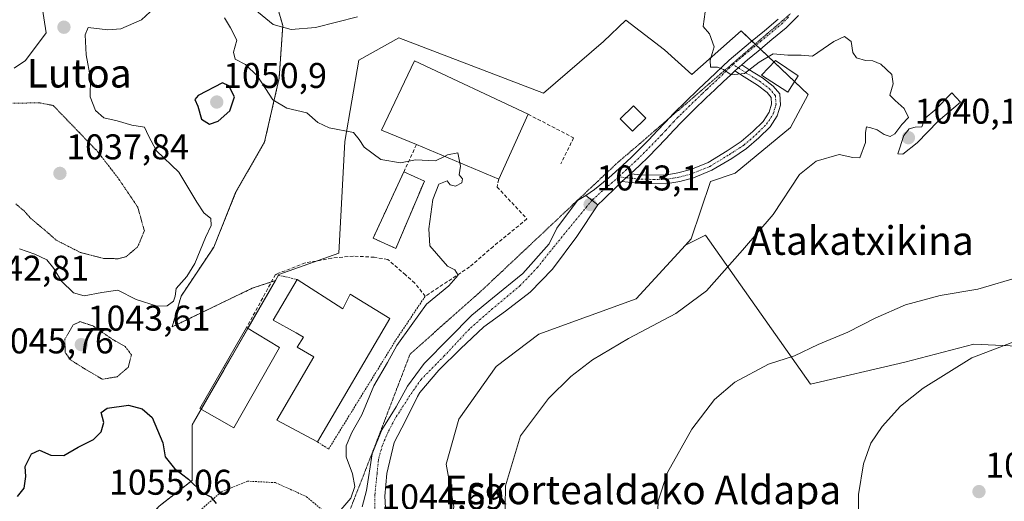
# Model space of a CAD drawing. Units: metres. Extents: x 644534 to 647985, y 4750773 to 4753159.
# Drawn here: x 646550 to 646826, y 4751795 to 4751930 of the extents above; entities that cross this region are included whole.
import ezdxf
from ezdxf.enums import TextEntityAlignment as Align

# ---------------------------------------------------------------- set-up
doc = ezdxf.new("R2010")
doc.units = ezdxf.units.M
doc.header["$MEASUREMENT"] = 0
for name, pattern in [('TRAZO_Y_PUNTO', [1, 0.5, -0.25, 0, -0.25]), ('TRAZOS', [0.75, 0.5, -0.25]), ('TRAZOS2', [0.375, 0.25, -0.125]), ('TRAZOSX2', [1.5, 1, -0.5])]:
    doc.linetypes.add(name, pattern=pattern)
for name, color, linetype, lineweight in [('Alambrada', 19, 'TRAZOS', 0), ('Arbolado forestal', 92, 'TRAZOS', 0), ('Arbolado forestal CxS', 92, 'Continuous', 0), ('Camino', 19, 'Continuous', 0), ('Camino Cxs', 19, 'Continuous', 0), ('Camino eje', 39, 'TRAZO_Y_PUNTO', 13), ('Carátula', 7, 'Continuous', 5), ('Curva de nivel maestra', 36, 'Continuous', 30), ('Curva de nivel normal', 36, 'Continuous', 0), ('Curva de nivel normal depresión', 36, 'TRAZOS2', 0), ('Depósito de residuos', 6, 'Continuous', 0), ('Depósito de residuos Cxs', 6, 'Continuous', 0), ('Edificación industrial', 135, 'Continuous', 13), ('Edificación industrial Cxs', 135, 'Continuous', 13), ('Edificación ligera', 1, 'Continuous', 0), ('Edificación ligera Cxs', 1, 'Continuous', 0), ('Muro lineal', 1, 'TRAZOSX2', 13), ('Núcleo urbano', 19, 'Continuous', 0), ('Núcleo urbano CxS', 19, 'Continuous', 0), ('Pastizal CxS', 92, 'Continuous', 0), ('Pista no pavimentada', 254, 'Continuous', 13), ('Pista no pavimentada Cxs', 254, 'Continuous', 0), ('Pista pavimentada eje', 135, 'TRAZO_Y_PUNTO', 0), ('Prado', 92, 'Continuous', 0), ('Prado CxS', 92, 'Continuous', 0), ('Punto de cota en terreno', 7, 'Continuous', 0), ('Rótulo de punto de cota en terreno', 19, 'Continuous', 0), ('Texto cartográfico', 19, 'Continuous', 0), ('Valla', 19, 'TRAZOS', 0), ('Vía pecuaria eje', 92, 'TRAZOS2', 0), ('Vía urbana Cxs', 5, 'Continuous', 0), ('Vía urbana eje', 5, 'TRAZO_Y_PUNTO', 0)]:
    doc.layers.add(name, color=color, linetype=linetype, lineweight=lineweight)
doc.styles.add('Arial', font='txt', dxfattribs={"height": 0.2})

# ---------------------------------------------------------------- blocks, each defined once
blk = doc.blocks.new('*U150')
at = {"layer": 'Prado CxS', "color": 92, "linetype": 'Continuous', "lineweight": 0}
blk.add_polyline3d([(646671.49, 4751793.61, 1041.47), (646669.38, 4751805.53, 1041.62), (646672.89, 4751818.16, 1041.65), (646683.41, 4751832.88, 1041.74), (646695.33, 4751841.99, 1041.6), (646722.68, 4751851.81, 1040.9), (646736.51, 4751866.9, 1041.11), (646742.05, 4751869.67, 1040.82), (646771.55, 4751827.95, 1033.26), (646798.01, 4751834.06, 1031.18), (646817.34, 4751839.14, 1030.59), (646839.73, 4751838.12, 1028.53)], dxfattribs=at)
blk = doc.blocks.new('5PATER')
at = {"layer": 'Carátula', "linetype": 'Continuous', "lineweight": 5}
h = blk.add_hatch(color=250, dxfattribs=at)
edge = h.paths.add_edge_path()
edge.add_ellipse((0, 0.01), major_axis=(-1.33, -1.34), ratio=0.999422, start_angle=0, end_angle=360)
blk = doc.blocks.new('*U215')
at = {"layer": 'Vía urbana Cxs', "color": 5, "linetype": 'Continuous', "lineweight": 0}
blk.add_polyline3d([(646645.75, 4751793.52, 1044.42), (646647.02, 4751798.13, 1044.19), (646648.61, 4751808.44, 1043.85), (646651.3, 4751815.11, 1043.73), (646655.27, 4751821.62, 1043.67), (646658.45, 4751827.34, 1043.54), (646663.21, 4751833.69, 1043.44), (646670.22, 4751840.86, 1043.37), (646676.58, 4751847.31, 1043.42), (646682.36, 4751852.08, 1043.46), (646690.81, 4751858.95, 1043.66), (646698.26, 4751867.23, 1043.68), (646700.35, 4751871.67, 1043.56), (646706.21, 4751879.37, 1043.16), (646708.52, 4751880.85, 1043.03), (646711.85, 4751878.24, 1042.93), (646711.85, 4751878.24, 1042.93), (646705.96, 4751869.33, 1043.38), (646699.18, 4751860.2, 1043.57), (646692.9, 4751853.76, 1043.34), (646685.96, 4751848.4, 1043.3), (646679.93, 4751844.05, 1043.08), (646673.32, 4751837.85, 1043.18), (646667.29, 4751831.82, 1043.18), (646661.96, 4751825.6, 1043.29), (646661.31, 4751824.48, 1043.29), (646657.97, 4751817.65, 1043.28), (646654.8, 4751811.62, 1043.55), (646652.73, 4751802.89, 1043.81), (646652.1, 4751796.54, 1044.25), (646652.57, 4751788.28, 1044.67)], dxfattribs=at)

msp = doc.modelspace()

# ---------------------------------------------------------------- linework, layer by layer
at = {"layer": 'Alambrada', "color": 19, "linetype": 'TRAZOS', "lineweight": 0}
msp.add_polyline3d([(646614.99, 4751779.07, 1048.57), (646628.44, 4751766.42, 1046.77), (646632.35, 4751770.77, 1046.5), (646637.57, 4751779.9, 1046.56), (646638.44, 4751785.55, 1046.98), (646636.26, 4751791.2, 1048.41), (646630.18, 4751796.41, 1047.02), (646621.49, 4751800.33, 1047.87), (646613.66, 4751800.76, 1048.97), (646606.27, 4751797.72, 1049.37), (646599.75, 4751792.07, 1052.9)], dxfattribs=at)
at = {"layer": 'Arbolado forestal', "color": 92, "linetype": 'TRAZOS', "lineweight": 0}
for points in [[(646620.33, 4751856.6, 1046.39), (646614.92, 4751854.82, 1046.47), (646592.47, 4751843.98, 1046.03), (646595.01, 4751852.63, 1045.14), (646604.17, 4751866.36, 1045.44), (646610.28, 4751881.63, 1046.4), (646618.42, 4751895.87, 1046.43), (646622.49, 4751913.68, 1043.62), (646623.51, 4751928.43, 1039.55), (646619.95, 4751940.64, 1036.67), (646608.25, 4751949.8, 1035.84), (646594.51, 4751954.89, 1035.48), (646581.28, 4751957.43, 1034.94), (646576.7, 4751963.54, 1035.11), (646580.26, 4751970.66, 1035.63), (646580.73, 4751970.66, 1035.55), (646591.96, 4751970.66, 1035.75), (646602.65, 4751966.08, 1035.04), (646614.35, 4751958.96, 1035.7), (646624.52, 4751951.33, 1035.89), (646631.14, 4751955.9, 1034.68), (646634.7, 4751965.57, 1033.08), (646636.54, 4751981.34, 1030.81)], [(646621.47, 4751856.97, 1046.36), (646613.74, 4751843.61, 1046.28), (646606.96, 4751831.88, 1046.75), (646600.61, 4751820.91, 1047.24), (646598.05, 4751816.47, 1047.91), (646598.05, 4751809.55, 1048.44), (646598.05, 4751800.97, 1050.05), (646588.81, 4751793.72, 1052.98), (646574.05, 4751777.02, 1052.29), (646573.65, 4751776.57, 1052.26), (646570.68, 4751764.7, 1050.63), (646588.2, 4751751.42, 1048.78), (646592.44, 4751748.21, 1048.46)], [(646621.47, 4751856.97, 1046.36), (646620.33, 4751856.6, 1046.39)]]:
    msp.add_polyline3d(points, dxfattribs=at)
at = {"layer": 'Arbolado forestal CxS', "color": 92, "linetype": 'Continuous', "lineweight": 0}
msp.add_polyline3d([(646619.95, 4751940.64, 1036.67), (646623.51, 4751928.43, 1039.56), (646622.49, 4751913.68, 1043.62), (646618.42, 4751895.87, 1046.43), (646610.28, 4751881.63, 1046.4), (646604.17, 4751866.36, 1045.44), (646595.02, 4751852.63, 1045.14), (646592.47, 4751843.98, 1046.03), (646614.92, 4751854.82, 1046.47), (646621.47, 4751856.97, 1046.36), (646606.96, 4751831.88, 1046.75), (646598.05, 4751816.47, 1047.91), (646598.05, 4751809.55, 1048.44), (646598.05, 4751800.97, 1050.05), (646588.81, 4751793.72, 1052.98), (646574.05, 4751777.02, 1052.29), (646573.65, 4751776.57, 1052.26), (646570.68, 4751764.7, 1050.63), (646592.44, 4751748.21, 1048.46), (646569.72, 4751726.42, 1049.37), (646559.01, 4751734.14, 1049.78), (646542.04, 4751740.93, 1049.99)], dxfattribs=at)
at = {"layer": 'Camino', "color": 19, "linetype": 'Continuous', "lineweight": 0}
for points in [[(646752.24, 4751917.46, 1039.79), (646754.25, 4751916.15, 1039.98), (646758.09, 4751913.78, 1040.25), (646761.1, 4751911.44, 1040.36), (646762.89, 4751909.26, 1040.36), (646763.13, 4751906.17, 1040.34), (646762.18, 4751903.13, 1040.32), (646760.18, 4751900.03, 1040.29), (646757.02, 4751896.93, 1040.32), (646753.58, 4751893.94, 1040.38), (646749.44, 4751891.22, 1040.52), (646743.89, 4751887.87, 1040.79), (646738.73, 4751885.78, 1041.14), (646734.87, 4751884.73, 1041.41), (646730.97, 4751884.07, 1041.72), (646723.97, 4751884.14, 1042.29), (646718.64, 4751884.69, 1042.57)], [(646750.32, 4751915.77, 1039.86), (646750.93, 4751916.34, 1039.82), (646752.24, 4751917.46, 1039.79)], [(646721.08, 4751886.91, 1042.47), (646724.11, 4751886.6, 1042.3), (646730.78, 4751886.54, 1041.78), (646734.34, 4751887.14, 1041.5), (646737.95, 4751888.12, 1041.25), (646742.79, 4751890.08, 1040.92), (646748.13, 4751893.31, 1040.62), (646752.09, 4751895.91, 1040.47), (646755.35, 4751898.74, 1040.42), (646758.26, 4751901.59, 1040.42), (646759.93, 4751904.18, 1040.41), (646760.64, 4751906.45, 1040.39), (646760.5, 4751908.3, 1040.4), (646759.37, 4751909.67, 1040.39), (646756.69, 4751911.76, 1040.29), (646752.93, 4751914.07, 1040), (646750.32, 4751915.77, 1039.86)], [(646718.64, 4751884.69, 1042.57), (646721.04, 4751886.87, 1042.47), (646721.08, 4751886.91, 1042.47)]]:
    msp.add_polyline3d(points, dxfattribs=at)
at = {"layer": 'Camino Cxs', "color": 19, "linetype": 'Continuous', "lineweight": 0}
msp.add_polyline3d([(646718.64, 4751884.69, 1042.57), (646721.04, 4751886.87, 1042.47), (646721.08, 4751886.91, 1042.47), (646724.11, 4751886.6, 1042.3), (646730.78, 4751886.54, 1041.78), (646734.34, 4751887.14, 1041.5), (646737.95, 4751888.12, 1041.25), (646742.79, 4751890.08, 1040.92), (646748.13, 4751893.31, 1040.62), (646752.09, 4751895.91, 1040.47), (646755.35, 4751898.74, 1040.42), (646758.26, 4751901.59, 1040.42), (646759.93, 4751904.18, 1040.41), (646760.64, 4751906.45, 1040.39), (646760.5, 4751908.3, 1040.4), (646759.37, 4751909.67, 1040.39), (646756.69, 4751911.76, 1040.29), (646752.93, 4751914.07, 1040), (646750.32, 4751915.77, 1039.86), (646750.93, 4751916.34, 1039.82), (646752.24, 4751917.46, 1039.79), (646754.25, 4751916.15, 1039.98), (646758.09, 4751913.78, 1040.25), (646761.1, 4751911.44, 1040.36), (646762.89, 4751909.26, 1040.36), (646763.13, 4751906.17, 1040.34), (646762.18, 4751903.13, 1040.32), (646760.18, 4751900.03, 1040.29), (646757.02, 4751896.93, 1040.32), (646753.58, 4751893.94, 1040.38), (646749.44, 4751891.22, 1040.52), (646743.89, 4751887.87, 1040.79), (646738.73, 4751885.78, 1041.14), (646734.87, 4751884.73, 1041.41), (646730.97, 4751884.07, 1041.72), (646723.97, 4751884.14, 1042.29), (646718.64, 4751884.69, 1042.57)], close=True, dxfattribs=at)
at = {"layer": 'Camino eje', "color": 39, "linetype": 'TRAZO_Y_PUNTO', "lineweight": 13}
msp.add_polyline3d([(646717.7, 4751886.03, 1042.56), (646724.04, 4751885.37, 1042.3), (646730.87, 4751885.3, 1041.75), (646734.61, 4751885.94, 1041.46), (646738.34, 4751886.95, 1041.2), (646743.34, 4751888.98, 1040.86), (646748.78, 4751892.27, 1040.57), (646752.83, 4751894.92, 1040.43), (646756.19, 4751897.83, 1040.37), (646759.22, 4751900.81, 1040.36), (646761.06, 4751903.66, 1040.36), (646761.88, 4751906.31, 1040.37), (646761.69, 4751908.78, 1040.39), (646760.24, 4751910.55, 1040.37), (646757.39, 4751912.77, 1040.26), (646753.59, 4751915.11, 1039.98), (646749.85, 4751917.55, 1039.78)], dxfattribs=at)
at = {"layer": 'Curva de nivel maestra', "color": 36, "linetype": 'Continuous', "lineweight": 30}
for points in [[(646602.97, 4751900.85, 1050), (646605.42, 4751901.67, 1050), (646608.64, 4751904.5, 1050), (646609.96, 4751908.46, 1050), (646608.36, 4751911.56, 1050), (646606.6, 4751912.41, 1050), (646599.75, 4751908.82, 1050), (646598.84, 4751907.76, 1050), (646599.72, 4751905.85, 1050), (646600.72, 4751902.25, 1050), (646602.97, 4751900.85, 1050)], [(646549.14, 4751796.42, 1050), (646550.98, 4751798.75, 1050), (646551.4, 4751802.09, 1050), (646551.25, 4751804.86, 1050), (646553.03, 4751808.45, 1050), (646555.3, 4751809.42, 1050), (646558.42, 4751808, 1050), (646562.1, 4751807.96, 1050), (646566.08, 4751810.25, 1050), (646570.38, 4751812.42, 1050), (646572.59, 4751814.54, 1050), (646573.34, 4751817.21, 1050), (646572.59, 4751819.98, 1050), (646574.28, 4751821.2, 1050), (646580.27, 4751822.03, 1050), (646584.08, 4751821.06, 1050), (646586.91, 4751818.56, 1050), (646589.82, 4751811.47, 1050), (646590.54, 4751807.53, 1050), (646593.12, 4751804.31, 1050), (646597.06, 4751801.3, 1050), (646600.81, 4751797.66, 1050), (646603.31, 4751796.35, 1050), (646604.87, 4751794.47, 1050)]]:
    msp.add_polyline3d(points, dxfattribs=at)
at = {"layer": 'Curva de nivel normal', "color": 36, "linetype": 'Continuous', "lineweight": 0}
for points in [[(646555.61, 4751936.08, 1045), (646557.12, 4751926.41, 1045), (646551.38, 4751918.69, 1045), (646548.15, 4751916.49, 1045)], [(646615.68, 4751932.9, 1040), (646620.78, 4751928.76, 1040), (646625.91, 4751927.37, 1040), (646632.66, 4751927.9, 1040), (646644.47, 4751930.91, 1040)], [(646549.63, 4751865.86, 1045), (646553.96, 4751864.35, 1045), (646557.31, 4751862.76, 1045), (646559.33, 4751860.37, 1045), (646561.47, 4751856.78, 1045), (646564.77, 4751853.56, 1045), (646567.77, 4751852.7, 1045), (646572.77, 4751853.6, 1045), (646577.26, 4751854.28, 1045), (646582.4, 4751851.69, 1045), (646588.26, 4751849.82, 1045), (646591.1, 4751849.93, 1045), (646592.84, 4751851.19, 1045), (646593.33, 4751852.56, 1045), (646593.58, 4751854.75, 1045), (646596.59, 4751858.09, 1045), (646598.83, 4751861.75, 1045), (646601.86, 4751869.08, 1045), (646603.47, 4751872.41, 1045), (646603.33, 4751874.35, 1045), (646601.38, 4751876, 1045), (646599.4, 4751878.98, 1045), (646594.4, 4751887.37, 1045), (646588.06, 4751893.37, 1045), (646585.87, 4751897.51, 1045), (646584.68, 4751899.93, 1045), (646581.13, 4751900.52, 1045), (646577.07, 4751901.78, 1045), (646573.3, 4751902.56, 1045), (646570.97, 4751904.61, 1045), (646569.49, 4751908.47, 1045), (646569.54, 4751913.7, 1045), (646568.34, 4751920.24, 1045), (646568.05, 4751925.85, 1045), (646568.9, 4751927.92, 1045), (646574.43, 4751927.23, 1045), (646578.1, 4751927.5, 1045), (646583.9, 4751930.06, 1045), (646586.3, 4751932.25, 1045)], [(646607.19, 4751930.58, 1045), (646608.83, 4751927.84, 1045), (646610.65, 4751924.35, 1045), (646609.7, 4751920.94, 1045), (646610.19, 4751919.06, 1045), (646613.02, 4751917.57, 1045), (646616.39, 4751914.23, 1045), (646620.72, 4751907.6, 1045), (646624.63, 4751905.26, 1045), (646630.3, 4751904, 1045), (646633.37, 4751901.26, 1045), (646636.5, 4751899.8, 1045), (646643.37, 4751898.47, 1045), (646644.92, 4751896.53, 1045), (646646.32, 4751894.37, 1045), (646651.06, 4751890.89, 1045), (646656.57, 4751889.95, 1045), (646660.77, 4751890.83, 1045), (646666.34, 4751890.53, 1045), (646668.83, 4751891.78, 1045)], [(646742, 4751932.31, 1040), (646741.43, 4751928.16, 1040), (646743.22, 4751926.14, 1040), (646744.54, 4751922.52, 1040), (646743.44, 4751918.75, 1040), (646743.48, 4751916.79, 1040), (646745.48, 4751916.78, 1040), (646747.16, 4751916.14, 1040), (646749.29, 4751914.6, 1040), (646753.06, 4751915.04, 1040), (646757.1, 4751918.21, 1040), (646761.1, 4751920.5, 1040), (646765.14, 4751920.12, 1040), (646768.93, 4751920.12, 1040), (646772.14, 4751919.86, 1040), (646778.1, 4751923.93, 1040), (646781.12, 4751925.33, 1040), (646782.9, 4751923.95, 1040), (646783.45, 4751920.91, 1040), (646784.47, 4751919.4, 1040), (646786.93, 4751918.63, 1040), (646789.05, 4751918.59, 1040), (646791.25, 4751917.61, 1040), (646794.39, 4751914.7, 1040), (646794.77, 4751912.08, 1040), (646793.77, 4751908.96, 1040), (646795.25, 4751907.43, 1040), (646797.8, 4751905.23, 1040), (646799, 4751902.66, 1040), (646797.2, 4751900.67, 1040), (646795.24, 4751898.14, 1040), (646793.87, 4751897.38, 1040), (646792.23, 4751897.87, 1040), (646790.25, 4751899.23, 1040), (646788.46, 4751899.8, 1040), (646787.27, 4751900.06, 1040), (646787, 4751898.44, 1040), (646786.97, 4751895.69, 1040), (646785.33, 4751891.35, 1040), (646783.45, 4751891.42, 1040), (646779.6, 4751892.3, 1040), (646773.1, 4751890.48, 1040), (646768.43, 4751886.73, 1040), (646761.1, 4751875.51, 1040), (646752.48, 4751865.52, 1040), (646742.34, 4751854.11, 1040), (646733.81, 4751847.75, 1040), (646720.46, 4751840.75, 1040), (646710.43, 4751834.75, 1040), (646704.3, 4751830.09, 1040), (646698, 4751823.92, 1040), (646690.16, 4751813.48, 1040), (646685.96, 4751799.42, 1040), (646685.79, 4751787.82, 1040)], [(646797.43, 4751892.37, 1040), (646801.43, 4751895.54, 1040), (646807.36, 4751901.64, 1040), (646813.62, 4751906.93, 1040), (646811.14, 4751909.58, 1040), (646806.39, 4751904.74, 1040), (646803.72, 4751902.5, 1040), (646802.81, 4751900.03, 1040), (646800.91, 4751899.98, 1040), (646799.2, 4751899.5, 1040), (646797.68, 4751897.61, 1040), (646796.02, 4751892.48, 1040), (646797.43, 4751892.37, 1040)], [(646668.83, 4751891.78, 1045), (646669.73, 4751892.23, 1045), (646672.6, 4751892.75, 1045), (646673.19, 4751889.95, 1045)], [(646673.19, 4751889.95, 1045), (646673.39, 4751889, 1045), (646673.01, 4751886.6, 1045), (646673.93, 4751885.5, 1045), (646673.72, 4751884.39, 1045), (646671.96, 4751883.44, 1045), (646670.5, 4751883.81, 1045), (646669.6, 4751884.91, 1045), (646667.33, 4751883.98, 1045), (646665.58, 4751879.7, 1045), (646664.49, 4751871.48, 1045), (646664.72, 4751866.67, 1045), (646669.68, 4751861, 1045), (646671.74, 4751859.97, 1045), (646672.72, 4751858.46, 1045), (646670.11, 4751855.47, 1045), (646663.81, 4751850.34, 1045), (646659.56, 4751844.42, 1045), (646655.47, 4751838.75, 1045), (646652.9, 4751834.03, 1045), (646649.01, 4751827.51, 1045), (646645.68, 4751819.36, 1045), (646642.87, 4751814.4, 1045), (646641.25, 4751810.65, 1045), (646641.29, 4751807.56, 1045), (646643.05, 4751802.85, 1045), (646643.7, 4751799.24, 1045), (646642.57, 4751795.96, 1045), (646639.75, 4751792.69, 1045)], [(646728.53, 4751787, 1035), (646728.79, 4751795.23, 1035), (646731.47, 4751803.22, 1035), (646738.22, 4751815.31, 1035), (646744.58, 4751823.68, 1035), (646750.32, 4751828.45, 1035), (646759.73, 4751833.52, 1035), (646767.01, 4751835.92, 1035), (646773.66, 4751839.02, 1035), (646782.04, 4751842.52, 1035), (646789.65, 4751846.42, 1035), (646798.17, 4751850.16, 1035), (646807.9, 4751852.74, 1035), (646818.51, 4751854.52, 1035), (646830.53, 4751858.07, 1035)], [(646829.77, 4751840.29, 1030), (646816.77, 4751835.36, 1030), (646803.1, 4751826.86, 1030), (646796.77, 4751821.74, 1030), (646791.63, 4751816.11, 1030), (646788.42, 4751811.41, 1030), (646786.43, 4751805.61, 1030), (646785.02, 4751797.05, 1030), (646785.04, 4751790.27, 1030), (646786.24, 4751784.62, 1030), (646790.24, 4751778.36, 1030), (646800.51, 4751767.02, 1030), (646808.14, 4751757.63, 1030), (646811.25, 4751752.67, 1030), (646813.58, 4751747.46, 1030), (646814.76, 4751742.92, 1030), (646816.72, 4751740.16, 1030), (646817.55, 4751736.87, 1030), (646820.19, 4751730.84, 1030), (646827.23, 4751712.22, 1030)]]:
    msp.add_polyline3d(points, dxfattribs=at)
at = {"layer": 'Curva de nivel normal depresión', "color": 36, "linetype": 'TRAZOS2', "lineweight": 0}
for points in [[(646577.3, 4751863.08, 1040), (646579.55, 4751863.67, 1040), (646582.8, 4751866.38, 1040), (646584.68, 4751870.94, 1040), (646582.83, 4751877.55, 1040), (646577.22, 4751885.84, 1040), (646571.49, 4751893.21, 1040), (646559.1, 4751906.05, 1040), (646555.13, 4751906.79, 1040), (646547.8, 4751906.67, 1040)], [(646548.63, 4751878.45, 1040), (646551.02, 4751876.44, 1040), (646552.88, 4751874.32, 1040), (646556.18, 4751871.6, 1040), (646559.98, 4751868.28, 1040), (646566.82, 4751864.8, 1040), (646573.21, 4751863.19, 1040), (646577.3, 4751863.08, 1040)], [(646572.91, 4751829.32, 1045), (646577.03, 4751830.01, 1045), (646580.18, 4751832.65, 1045), (646581.06, 4751836.15, 1045), (646579.33, 4751838.47, 1045), (646575.86, 4751840.42, 1045), (646570.27, 4751844.26, 1045), (646566.66, 4751845.46, 1045), (646564.75, 4751844.57, 1045), (646562.42, 4751840.57, 1045), (646562.43, 4751836.82, 1045), (646564.06, 4751834.69, 1045), (646568.08, 4751832.16, 1045), (646572.91, 4751829.32, 1045)]]:
    msp.add_polyline3d(points, dxfattribs=at)
at = {"layer": 'Depósito de residuos', "color": 6, "linetype": 'Continuous', "lineweight": 0}
for points in [[(646663.23, 4751884.85, 1046.25), (646655.23, 4751865.97, 1045.53), (646648.85, 4751868.86, 1046.98), (646657.49, 4751887.47, 1047.16)], [(646657.49, 4751887.47, 1047.16), (646663.23, 4751884.85, 1046.25)]]:
    msp.add_polyline3d(points, dxfattribs=at)
at = {"layer": 'Depósito de residuos Cxs', "color": 6, "linetype": 'Continuous', "lineweight": 0}
msp.add_polyline3d([(646663.23, 4751884.85, 1046.25), (646655.23, 4751865.97, 1045.53), (646648.85, 4751868.86, 1046.98), (646657.49, 4751887.47, 1047.16), (646663.23, 4751884.85, 1046.25)], close=True, dxfattribs=at)
at = {"layer": 'Edificación industrial', "color": 135, "linetype": 'Continuous', "lineweight": 13}
for points in [[(646661.01, 4751895.06, 1048.97), (646651.24, 4751899.16, 1047.49), (646660.42, 4751918.56, 1051.72), (646692.32, 4751903.57, 1049.19)], [(646692.32, 4751903.57, 1049.19), (646684.07, 4751885.38, 1044.75)], [(646684.07, 4751885.38, 1044.75), (646661.01, 4751895.06, 1048.97)], [(646633.24, 4751811.75, 1047.93), (646621.89, 4751817.81, 1050.99), (646632.26, 4751835.58, 1050.86), (646627.53, 4751838.3, 1049.34), (646629.34, 4751841.15, 1050.8), (646627.26, 4751842.3, 1050.73), (646620.8, 4751845.86, 1050.54), (646627.58, 4751857.25, 1047.94)], [(646627.58, 4751857.25, 1047.94), (646640.39, 4751849.09, 1050.92), (646642.4, 4751853.13, 1048.39), (646653.55, 4751846.34, 1046.98), (646633.24, 4751811.75, 1047.93)], [(646622.62, 4751838.18, 1048.87), (646609.76, 4751815.68, 1047.67), (646600.28, 4751821.1, 1051.4), (646613.37, 4751843.83, 1051.66)], [(646613.37, 4751843.83, 1051.66), (646622.62, 4751838.18, 1048.87)]]:
    msp.add_polyline3d(points, dxfattribs=at)
at = {"layer": 'Edificación industrial Cxs', "color": 135, "linetype": 'Continuous', "lineweight": 13}
for points in [[(646692.32, 4751903.57, 1049.19), (646684.07, 4751885.38, 1044.75), (646661.01, 4751895.06, 1048.98), (646651.24, 4751899.16, 1047.49), (646660.42, 4751918.56, 1051.72), (646692.32, 4751903.57, 1049.19)], [(646627.58, 4751857.25, 1047.94), (646640.39, 4751849.09, 1050.92), (646642.4, 4751853.13, 1048.39), (646653.55, 4751846.34, 1046.98), (646633.24, 4751811.75, 1047.93), (646621.89, 4751817.81, 1050.99), (646632.26, 4751835.58, 1050.86), (646627.53, 4751838.3, 1049.34), (646629.34, 4751841.15, 1050.8), (646627.26, 4751842.3, 1050.73), (646620.8, 4751845.86, 1050.54), (646627.58, 4751857.25, 1047.94)], [(646622.62, 4751838.18, 1048.87), (646609.76, 4751815.68, 1047.67), (646600.28, 4751821.1, 1051.4), (646613.37, 4751843.83, 1051.66), (646622.62, 4751838.18, 1048.87)]]:
    msp.add_polyline3d(points, close=True, dxfattribs=at)
at = {"layer": 'Edificación ligera', "color": 1, "linetype": 'Continuous', "lineweight": 0}
for points in [[(646768.12, 4751914.33, 1041.04), (646765.19, 4751909.81, 1042.27), (646757.82, 4751914.58, 1044.35), (646761.72, 4751918.63, 1049.25), (646768.12, 4751914.33, 1041.04)], [(646725.35, 4751902.49, 1046.87), (646721.65, 4751898.8, 1051.69), (646718.18, 4751902.27, 1049.06), (646721.87, 4751905.97, 1045.65), (646725.35, 4751902.49, 1046.87)]]:
    msp.add_polyline3d(points, dxfattribs=at)
at = {"layer": 'Edificación ligera Cxs', "color": 1, "linetype": 'Continuous', "lineweight": 0}
for points in [[(646768.12, 4751914.33, 1041.04), (646765.19, 4751909.81, 1042.27), (646757.82, 4751914.58, 1044.35), (646761.72, 4751918.63, 1049.25), (646768.12, 4751914.33, 1041.04)], [(646725.35, 4751902.49, 1046.87), (646721.65, 4751898.8, 1051.69), (646718.18, 4751902.27, 1049.06), (646721.87, 4751905.97, 1045.65), (646725.35, 4751902.49, 1046.87)]]:
    msp.add_polyline3d(points, close=True, dxfattribs=at)
at = {"layer": 'Muro lineal', "color": 1, "linetype": 'TRAZOSX2', "lineweight": 13}
for points in [[(646692.32, 4751903.57, 1049.19), (646705.09, 4751896.98, 1044.46), (646701.51, 4751889.66, 1045.7)], [(646661.01, 4751895.06, 1048.97), (646648.85, 4751868.86, 1046.98), (646655.23, 4751865.97, 1045.53), (646663.23, 4751884.85, 1046.25)], [(646684.07, 4751885.38, 1044.75), (646683.62, 4751883.18, 1045.29), (646692.01, 4751874.25, 1045.83), (646682.58, 4751866.55, 1045.08), (646675.93, 4751860.8, 1045.01), (646663.46, 4751852.56, 1045.99), (646660.57, 4751856.26, 1045.56), (646657.96, 4751858.54, 1045.91), (646652.95, 4751862.88, 1046.43), (646649.19, 4751863.5, 1046.88), (646643.33, 4751863.84, 1047.51), (646637.27, 4751863.24, 1047.43), (646629.8, 4751861.91, 1047.1), (646621.46, 4751858.68, 1050.83), (646613.37, 4751843.83, 1051.66)]]:
    msp.add_polyline3d(points, dxfattribs=at)
at = {"layer": 'Núcleo urbano', "color": 19, "linetype": 'Continuous', "lineweight": 0}
for points in [[(646621.47, 4751856.97, 1046.36), (646622.33, 4751858.48, 1046.38), (646622.45, 4751858.68, 1046.37), (646633.42, 4751862.56, 1046.24), (646639.27, 4751864.62, 1046.23), (646640.92, 4751895.95, 1045.14), (646644.88, 4751918.7, 1042.77), (646656.09, 4751924.97, 1042.37), (646696.65, 4751909.47, 1043.05), (646713.47, 4751923.98, 1042.37), (646719.74, 4751929.91, 1042.55), (646730.62, 4751921.67, 1041.87), (646738.21, 4751914.74, 1040.46), (646752.05, 4751926.94, 1039.46), (646755.09, 4751924.07, 1039.38), (646755.99, 4751923.22, 1039.41), (646756.28, 4751922.94, 1039.44), (646757.47, 4751921.82, 1039.64), (646761.3, 4751918.19, 1040.34), (646767.07, 4751912.72, 1040.26), (646770.85, 4751909.14, 1040.25), (646765.91, 4751899.9, 1040.32), (646750.41, 4751887.04, 1040.43), (646743.49, 4751884.74, 1040.78), (646738.1, 4751868.64, 1041.12), (646736.51, 4751866.9, 1041.11)], [(646736.51, 4751866.9, 1041.11), (646722.68, 4751851.81, 1040.9), (646695.33, 4751841.99, 1041.6), (646683.41, 4751832.88, 1041.74), (646672.89, 4751818.16, 1041.65), (646669.38, 4751805.53, 1041.62), (646671.49, 4751793.61, 1041.47), (646669.94, 4751782.17, 1041.9), (646683.13, 4751764.37, 1040.84), (646690.72, 4751744.91, 1040.79), (646690.72, 4751734.02, 1041.11), (646690.87, 4751733, 1041.11), (646692.94, 4751719.32, 1041.54), (646695.99, 4751699.07, 1042.5), (646695.79, 4751697.33, 1042.63), (646694.57, 4751686.56, 1043.01), (646694.19, 4751683.23, 1043.02), (646693.99, 4751681.49, 1043.04), (646693.79, 4751679.75, 1043.05), (646693.76, 4751679.47, 1043.05)], [(646621.47, 4751856.97, 1046.36), (646613.74, 4751843.61, 1046.28), (646606.96, 4751831.88, 1046.75), (646600.61, 4751820.91, 1047.24), (646598.05, 4751816.47, 1047.91), (646598.05, 4751809.55, 1048.44), (646598.05, 4751800.97, 1050.05), (646588.81, 4751793.72, 1052.98), (646574.05, 4751777.02, 1052.29), (646573.65, 4751776.57, 1052.26), (646570.68, 4751764.7, 1050.63), (646588.2, 4751751.42, 1048.78), (646592.44, 4751748.21, 1048.46)]]:
    msp.add_polyline3d(points, dxfattribs=at)
at = {"layer": 'Núcleo urbano CxS', "color": 19, "linetype": 'Continuous', "lineweight": 0}
msp.add_polyline3d([(646588.81, 4751793.72, 1052.98), (646598.05, 4751800.97, 1050.05), (646598.05, 4751809.55, 1048.44), (646598.05, 4751816.47, 1047.91), (646606.96, 4751831.88, 1046.75), (646621.47, 4751856.97, 1046.36), (646622.45, 4751858.68, 1046.37), (646639.27, 4751864.62, 1046.23), (646640.92, 4751895.95, 1045.14), (646644.88, 4751918.7, 1042.77), (646656.09, 4751924.97, 1042.37), (646696.65, 4751909.47, 1043.05), (646713.47, 4751923.98, 1042.37), (646719.74, 4751929.91, 1042.55), (646730.62, 4751921.67, 1041.87), (646738.21, 4751914.74, 1040.46), (646752.05, 4751926.94, 1039.46), (646770.86, 4751909.14, 1040.25), (646765.91, 4751899.9, 1040.32), (646750.41, 4751887.04, 1040.43), (646743.49, 4751884.74, 1040.78), (646738.1, 4751868.64, 1041.12), (646736.51, 4751866.9, 1041.11), (646736.51, 4751866.9, 1041.11), (646722.68, 4751851.81, 1040.9), (646695.33, 4751841.99, 1041.6), (646683.41, 4751832.88, 1041.74), (646672.89, 4751818.16, 1041.65), (646669.38, 4751805.53, 1041.62), (646671.49, 4751793.61, 1041.47)], dxfattribs=at)
at = {"layer": 'Pastizal CxS', "color": 92, "linetype": 'Continuous', "lineweight": 0}
for points in [[(646620.33, 4751856.6, 1046.39), (646614.92, 4751854.82, 1046.47), (646592.47, 4751843.98, 1046.03), (646595.01, 4751852.63, 1045.14), (646604.17, 4751866.36, 1045.44), (646610.28, 4751881.63, 1046.4), (646618.42, 4751895.87, 1046.43), (646622.49, 4751913.68, 1043.62), (646623.51, 4751928.43, 1039.55), (646619.95, 4751940.64, 1036.67), (646608.25, 4751949.8, 1035.84), (646594.51, 4751954.89, 1035.48), (646581.28, 4751957.43, 1034.94), (646576.7, 4751963.54, 1035.11), (646580.26, 4751970.66, 1035.63), (646580.73, 4751970.66, 1035.55), (646591.96, 4751970.66, 1035.75), (646602.65, 4751966.08, 1035.04), (646614.35, 4751958.96, 1035.7), (646624.52, 4751951.33, 1035.89), (646631.14, 4751955.9, 1034.68), (646634.7, 4751965.57, 1033.08), (646636.54, 4751981.34, 1030.81)], [(646839.73, 4751838.12, 1028.53), (646817.34, 4751839.14, 1030.59), (646798.01, 4751834.06, 1031.18), (646771.55, 4751827.95, 1033.26), (646742.05, 4751869.67, 1040.82), (646736.51, 4751866.9, 1041.11), (646736.51, 4751866.9, 1041.11), (646738.1, 4751868.64, 1041.12), (646743.49, 4751884.74, 1040.78), (646750.41, 4751887.04, 1040.43), (646765.91, 4751899.9, 1040.32), (646770.86, 4751909.14, 1040.25), (646752.05, 4751926.94, 1039.46), (646738.21, 4751914.74, 1040.46), (646730.62, 4751921.67, 1041.87), (646719.74, 4751929.91, 1042.55), (646713.47, 4751923.98, 1042.37), (646696.65, 4751909.47, 1043.05), (646656.09, 4751924.97, 1042.37), (646644.88, 4751918.7, 1042.77), (646640.92, 4751895.95, 1045.14), (646639.27, 4751864.62, 1046.23), (646622.45, 4751858.68, 1046.37), (646621.47, 4751856.97, 1046.36), (646614.92, 4751854.82, 1046.47), (646592.47, 4751843.98, 1046.03), (646595.02, 4751852.63, 1045.14), (646604.17, 4751866.36, 1045.44), (646610.28, 4751881.63, 1046.4), (646618.42, 4751895.87, 1046.43), (646622.49, 4751913.68, 1043.62), (646623.51, 4751928.43, 1039.56), (646619.95, 4751940.64, 1036.67)], [(646621.47, 4751856.97, 1046.36), (646622.33, 4751858.48, 1046.38), (646622.45, 4751858.68, 1046.37), (646633.42, 4751862.56, 1046.24), (646639.27, 4751864.62, 1046.23), (646640.92, 4751895.95, 1045.14), (646644.88, 4751918.7, 1042.77), (646656.09, 4751924.97, 1042.37), (646696.65, 4751909.47, 1043.05), (646713.47, 4751923.98, 1042.37), (646719.74, 4751929.91, 1042.55), (646730.62, 4751921.67, 1041.87), (646738.21, 4751914.74, 1040.46), (646752.05, 4751926.94, 1039.46), (646755.09, 4751924.07, 1039.38), (646755.99, 4751923.22, 1039.41), (646756.28, 4751922.94, 1039.44), (646757.47, 4751921.82, 1039.64), (646761.3, 4751918.19, 1040.34), (646767.07, 4751912.72, 1040.26), (646770.85, 4751909.14, 1040.25), (646765.91, 4751899.9, 1040.32), (646750.41, 4751887.04, 1040.43), (646743.49, 4751884.74, 1040.78), (646738.1, 4751868.64, 1041.12), (646736.51, 4751866.9, 1041.11)], [(646736.51, 4751866.9, 1041.11), (646742.05, 4751869.67, 1040.82), (646771.55, 4751827.95, 1033.26), (646798.01, 4751834.06, 1031.18), (646817.34, 4751839.14, 1030.59), (646839.73, 4751838.12, 1028.53)], [(646621.47, 4751856.97, 1046.36), (646620.33, 4751856.6, 1046.39)]]:
    msp.add_polyline3d(points, dxfattribs=at)
at = {"layer": 'Pista no pavimentada', "color": 254, "linetype": 'Continuous', "lineweight": 13}
for points in [[(646708.52, 4751880.85, 1043.03), (646710.91, 4751882.5, 1042.88), (646714.98, 4751885.75, 1042.68), (646718.84, 4751889.25, 1042.51), (646721.33, 4751891.59, 1042.37), (646723.77, 4751893.97, 1042.23), (646726.18, 4751896.43, 1042.02), (646728.56, 4751898.9, 1041.86), (646730.83, 4751901.34, 1041.65), (646733.11, 4751903.76, 1041.3), (646736.56, 4751907.17, 1040.92), (646740.07, 4751910.52, 1040.53), (646744.9, 4751915.07, 1040.09), (646746.82, 4751916.93, 1039.89), (646748.77, 4751918.75, 1039.75), (646751.74, 4751921.28, 1039.57), (646754.75, 4751923.78, 1039.39), (646758.64, 4751927, 1039.23), (646762.51, 4751930.24, 1038.97)], [(646768.19, 4751931.27, 1038.9), (646764.69, 4751927.84, 1039.14), (646760.71, 4751924.51, 1039.46), (646756.82, 4751921.28, 1039.68), (646753.82, 4751918.8, 1039.82), (646752.24, 4751917.46, 1039.79)], [(646750.32, 4751915.77, 1039.86), (646750.93, 4751916.34, 1039.82), (646752.24, 4751917.46, 1039.79)], [(646750.32, 4751915.77, 1039.86), (646749.06, 4751914.58, 1039.97), (646747.13, 4751912.72, 1040.18), (646744.7, 4751910.43, 1040.46), (646742.29, 4751908.17, 1040.62), (646738.82, 4751904.85, 1041.01), (646735.43, 4751901.5, 1041.35), (646733.19, 4751899.13, 1041.64), (646730.92, 4751896.68, 1041.92), (646728.5, 4751894.17, 1042.1), (646726.06, 4751891.68, 1042.15), (646723.57, 4751889.25, 1042.32), (646721.08, 4751886.91, 1042.47)], [(646718.64, 4751884.69, 1042.57), (646721.04, 4751886.87, 1042.47), (646721.08, 4751886.91, 1042.47)], [(646718.64, 4751884.69, 1042.57), (646717.08, 4751883.28, 1042.65), (646713.45, 4751879.66, 1042.88), (646711.85, 4751878.24, 1042.93)], [(646711.85, 4751878.24, 1042.93), (646708.52, 4751880.85, 1043.03)]]:
    msp.add_polyline3d(points, dxfattribs=at)
at = {"layer": 'Pista no pavimentada Cxs', "color": 254, "linetype": 'Continuous', "lineweight": 0}
msp.add_polyline3d([(646768.19, 4751931.27, 1038.9), (646764.69, 4751927.84, 1039.14), (646760.71, 4751924.51, 1039.46), (646756.82, 4751921.28, 1039.68), (646753.82, 4751918.8, 1039.82), (646752.24, 4751917.46, 1039.79), (646750.93, 4751916.34, 1039.82), (646750.32, 4751915.77, 1039.86), (646749.06, 4751914.58, 1039.97), (646747.13, 4751912.72, 1040.18), (646744.7, 4751910.43, 1040.46), (646742.29, 4751908.17, 1040.62), (646738.82, 4751904.85, 1041.01), (646735.43, 4751901.5, 1041.35), (646733.19, 4751899.13, 1041.64), (646730.92, 4751896.68, 1041.92), (646728.5, 4751894.17, 1042.1), (646726.06, 4751891.68, 1042.15), (646723.57, 4751889.25, 1042.32), (646721.08, 4751886.91, 1042.47), (646721.04, 4751886.87, 1042.47), (646718.64, 4751884.69, 1042.57), (646717.08, 4751883.28, 1042.65), (646713.45, 4751879.66, 1042.88), (646711.85, 4751878.24, 1042.93), (646708.52, 4751880.85, 1043.03), (646710.91, 4751882.5, 1042.88), (646714.98, 4751885.75, 1042.68), (646718.84, 4751889.25, 1042.51), (646721.33, 4751891.59, 1042.37), (646723.77, 4751893.97, 1042.23), (646726.18, 4751896.43, 1042.02), (646728.56, 4751898.9, 1041.86), (646730.83, 4751901.34, 1041.65), (646733.11, 4751903.76, 1041.3), (646736.56, 4751907.17, 1040.92), (646740.07, 4751910.52, 1040.53), (646744.9, 4751915.07, 1040.09), (646746.82, 4751916.93, 1039.89), (646748.77, 4751918.75, 1039.75), (646751.74, 4751921.28, 1039.57), (646754.75, 4751923.78, 1039.39), (646758.64, 4751927, 1039.23), (646762.51, 4751930.24, 1038.97)], dxfattribs=at)
at = {"layer": 'Pista pavimentada eje', "color": 135, "linetype": 'TRAZO_Y_PUNTO', "lineweight": 0}
for points in [[(646765.35, 4751930.76, 1038.94), (646763.6, 4751929.04, 1039.03), (646759.68, 4751925.76, 1039.32), (646757.73, 4751924.14, 1039.39), (646754.29, 4751921.29, 1039.62), (646752.78, 4751920.04, 1039.67), (646749.85, 4751917.55, 1039.78)], [(646749.85, 4751917.55, 1039.78), (646748.88, 4751916.64, 1039.86), (646747.94, 4751915.76, 1039.93), (646746.98, 4751914.83, 1040.02), (646746.02, 4751913.9, 1040.11), (646743.59, 4751911.61, 1040.36), (646742.39, 4751910.48, 1040.45), (646741.18, 4751909.35, 1040.53), (646739.45, 4751907.69, 1040.75), (646737.69, 4751906.01, 1040.95), (646734.27, 4751902.63, 1041.32), (646733.13, 4751901.42, 1041.47), (646732.01, 4751900.24, 1041.61), (646730.88, 4751899.02, 1041.75), (646729.74, 4751897.79, 1041.86), (646727.34, 4751895.3, 1042.03), (646724.92, 4751892.83, 1042.18), (646722.45, 4751890.42, 1042.34), (646719.94, 4751888.06, 1042.47), (646717.7, 4751886.03, 1042.56)], [(646717.7, 4751886.03, 1042.56), (646716.03, 4751884.52, 1042.65), (646714, 4751882.89, 1042.76), (646710.26, 4751879.49, 1042.96)]]:
    msp.add_polyline3d(points, dxfattribs=at)
at = {"layer": 'Prado', "color": 92, "linetype": 'Continuous', "lineweight": 0}
for points in [[(646736.51, 4751866.9, 1041.11), (646742.05, 4751869.67, 1040.82), (646771.55, 4751827.95, 1033.26), (646798.01, 4751834.06, 1031.18), (646817.34, 4751839.14, 1030.59), (646839.73, 4751838.12, 1028.53)], [(646736.51, 4751866.9, 1041.11), (646722.68, 4751851.81, 1040.9), (646695.33, 4751841.99, 1041.6), (646683.41, 4751832.88, 1041.74), (646672.89, 4751818.16, 1041.65), (646669.38, 4751805.53, 1041.62), (646671.49, 4751793.61, 1041.47), (646669.94, 4751782.17, 1041.9), (646683.13, 4751764.37, 1040.84), (646690.72, 4751744.91, 1040.79), (646690.72, 4751734.02, 1041.11), (646690.87, 4751733, 1041.11), (646692.94, 4751719.32, 1041.54), (646695.99, 4751699.07, 1042.5), (646695.79, 4751697.33, 1042.63), (646694.57, 4751686.56, 1043.01), (646694.19, 4751683.23, 1043.02), (646693.99, 4751681.49, 1043.04), (646693.79, 4751679.75, 1043.05), (646693.76, 4751679.47, 1043.05)]]:
    msp.add_polyline3d(points, dxfattribs=at)
at = {"layer": 'Valla', "color": 19, "linetype": 'TRAZOS', "lineweight": 0}
for points in [[(646621.46, 4751858.68, 1050.83), (646627.58, 4751857.25, 1047.94)], [(646633.24, 4751811.75, 1047.93), (646636.37, 4751809.75, 1046.52), (646655.25, 4751840.34, 1045.67), (646663.46, 4751852.56, 1045.99)]]:
    msp.add_polyline3d(points, dxfattribs=at)
at = {"layer": 'Vía pecuaria eje', "color": 92, "linetype": 'TRAZOS2', "lineweight": 0}
msp.add_polyline3d([(646765.93, 4751931.77, 1038.88), (646762.16, 4751928.53, 1039.05), (646758.4, 4751925.28, 1039.34), (646754.63, 4751922.04, 1039.55), (646750.86, 4751918.8, 1039.69), (646747.09, 4751915.55, 1039.97), (646743.33, 4751912.31, 1040.31), (646739.56, 4751909.06, 1040.64), (646735.79, 4751905.82, 1041.05), (646732.03, 4751902.57, 1041.44), (646731.84, 4751902.41, 1041.46), (646728.26, 4751899.33, 1041.91), (646724.49, 4751896.08, 1042.23), (646720.73, 4751892.84, 1042.42), (646716.96, 4751889.59, 1042.62), (646713.49, 4751886.33, 1042.78), (646710.02, 4751883.07, 1042.93), (646706.55, 4751879.81, 1043.14), (646703.09, 4751876.55, 1043.38), (646699.62, 4751873.29, 1043.61), (646696.15, 4751870.02, 1043.86), (646692.68, 4751866.76, 1044.01), (646689.22, 4751863.5, 1044.06), (646685.75, 4751860.24, 1043.98), (646682.28, 4751856.98, 1043.68), (646678.81, 4751853.71, 1043.56), (646675.55, 4751850.83, 1043.6), (646672.28, 4751847.94, 1043.55), (646669.01, 4751845.05, 1043.52), (646665.75, 4751842.16, 1043.64), (646662.48, 4751839.27, 1043.82), (646659.21, 4751836.38, 1044.03), (646657.45, 4751831.76, 1043.83), (646655.68, 4751827.14, 1043.7), (646653.91, 4751822.51, 1043.78), (646652.14, 4751817.89, 1043.59), (646650.37, 4751813.27, 1043.84), (646648.6, 4751808.64, 1043.85), (646646.84, 4751804.17, 1043.93), (646645.09, 4751799.69, 1044.54), (646643.34, 4751795.21, 1044.79), (646641.59, 4751790.74, 1044.71)], dxfattribs=at)
at = {"layer": 'Vía urbana Cxs', "color": 5, "linetype": 'Continuous', "lineweight": 0}
for points in [[(646645.75, 4751793.52, 1044.42), (646647.02, 4751798.13, 1044.19), (646648.61, 4751808.44, 1043.85), (646651.3, 4751815.11, 1043.73), (646655.27, 4751821.62, 1043.67), (646658.45, 4751827.34, 1043.54), (646663.21, 4751833.69, 1043.44), (646670.22, 4751840.86, 1043.37), (646676.58, 4751847.31, 1043.42), (646682.36, 4751852.08, 1043.46), (646690.81, 4751858.95, 1043.66), (646698.26, 4751867.23, 1043.68), (646700.35, 4751871.67, 1043.56), (646706.21, 4751879.37, 1043.16), (646708.52, 4751880.85, 1043.03)], [(646711.85, 4751878.24, 1042.93), (646708.52, 4751880.85, 1043.03)], [(646711.85, 4751878.24, 1042.93), (646705.96, 4751869.33, 1043.38), (646699.18, 4751860.2, 1043.57), (646692.9, 4751853.76, 1043.34), (646685.96, 4751848.4, 1043.3), (646679.93, 4751844.05, 1043.08), (646673.32, 4751837.85, 1043.18), (646667.29, 4751831.82, 1043.18), (646661.96, 4751825.6, 1043.29), (646661.31, 4751824.48, 1043.29), (646657.97, 4751817.65, 1043.28), (646654.8, 4751811.62, 1043.55), (646652.73, 4751802.89, 1043.81), (646652.1, 4751796.54, 1044.25), (646652.57, 4751788.28, 1044.67), (646655, 4751782.38, 1045.02), (646658.99, 4751775.49, 1045.1), (646663.67, 4751768.74, 1044.98), (646668.5, 4751762.13, 1044.71), (646672.08, 4751757.31, 1044.78), (646674.83, 4751748.91, 1044.63), (646676.49, 4751741.74, 1044.73), (646677.24, 4751735.02, 1044.52)]]:
    msp.add_polyline3d(points, dxfattribs=at)
at = {"layer": 'Vía urbana eje', "color": 5, "linetype": 'TRAZO_Y_PUNTO', "lineweight": 0}
msp.add_polyline3d([(646710.26, 4751879.49, 1042.96), (646699.36, 4751866.19, 1043.61), (646694.96, 4751860.67, 1043.64), (646690.1, 4751855.56, 1043.55), (646682.38, 4751849.13, 1043.44), (646679.01, 4751846.17, 1043.3), (646675.84, 4751843.37, 1043.41), (646668.81, 4751835.85, 1043.24), (646662.3, 4751829.26, 1043.45), (646659.18, 4751824.77, 1043.43), (646654.94, 4751818.16, 1043.61), (646653.07, 4751814.55, 1043.65), (646651.45, 4751810.81, 1043.86), (646650.33, 4751806.7, 1043.92), (646649.96, 4751802.83, 1044), (646649.34, 4751796.92, 1044.26), (646649.37, 4751788.89, 1044.55)], dxfattribs=at)

# ---------------------------------------------------------------- block references
at = {"layer": 'Prado CxS', "color": 92, "linetype": 'Continuous', "lineweight": 0}
msp.add_blockref('*U150', (0, 0), dxfattribs=at)
at = {"layer": 'Punto de cota en terreno', "linetype": 'Continuous', "lineweight": 0}
for p in [(646562.13, 4751927.97, 1043.74), (646605, 4751907, 1050.9), (646799, 4751897, 1040.19), (646561, 4751887, 1037.84), (646709.73, 4751878.28, 1043.1), (646567, 4751839, 1043.61), (646818.79, 4751797.82, 1027.99)]:
    msp.add_blockref('5PATER', p, dxfattribs=at)
at = {"layer": 'Vía urbana Cxs', "color": 5, "linetype": 'Continuous', "lineweight": 0}
msp.add_blockref('*U215', (0, 0), dxfattribs=at)

# ---------------------------------------------------------------- texts
at = {"layer": 'Rótulo de punto de cota en terreno', "color": 19, "linetype": 'Continuous', "lineweight": 0, "style": 'Arial'}
for s, p in [('1050,9', (646606.76, 4751908.76)), ('1040,19', (646800.76, 4751898.76)), ('1037,84', (646562.76, 4751888.76)), ('1043,1', (646711.49, 4751880.04)), ('1042,81', (646534.76, 4751854.76)), ('1043,61', (646568.76, 4751840.76)), ('1045,76', (646541.65, 4751834.37)), ('1027,99', (646820.55, 4751799.58)), ('1055,06', (646574.76, 4751794.76)), ('1044,69', (646651.13, 4751790.65))]:
    msp.add_text(s, height=7, dxfattribs=at).set_placement(p, align=Align.BOTTOM_LEFT)
at = {"layer": 'Texto cartográfico', "color": 19, "linetype": 'Continuous', "lineweight": 0, "style": 'Arial'}
for s, p in [('Lutoa', (646566.41, 4751915.07)), ('Atakatxikina', (646785.61, 4751868.18)), ('Eskortealdako Aldapa', (646724.48, 4751798.29))]:
    msp.add_text(s, height=8, dxfattribs=at).set_placement(p, align=Align.MIDDLE_CENTER)

doc.saveas('drawing.dxf')
